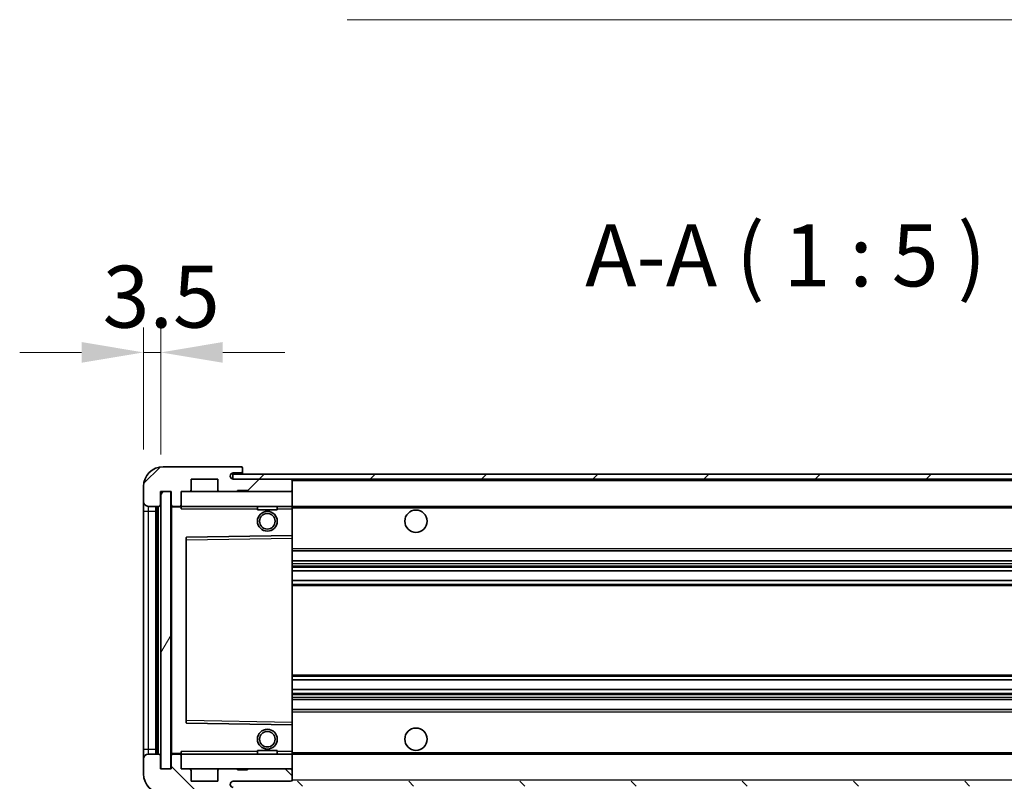
# Model space of a CAD drawing. Units: millimetres. Extents: x 26 to 10066, y 10 to 1696.
# Drawn here: x 3444 to 3642, y 1069 to 1223 of the extents above; entities that cross this region are included whole.
import ezdxf

# ---------------------------------------------------------------- set-up
doc = ezdxf.new("R2010")
doc.units = ezdxf.units.MM
for name, color, linetype, lineweight in [('Dimension (ISO)', 7, 'Continuous', 18), ('Dimension (ISO) @ 1', 7, 'Continuous', 18), ('Hatch (ISO)', 1, 'Continuous', 18), ('Symbol (ISO)', 7, 'Continuous', 18), ('Symbol (ISO) @ 1', 7, 'Continuous', 18), ('Visible (ISO)', 7, 'Continuous', 35), ('Visible Narrow (ISO)', 7, 'Continuous', 25)]:
    doc.layers.add(name, color=color, linetype=linetype, lineweight=lineweight)
doc.styles.add('Note Text (TK)', font='MS PGothic.ttf')
doc.dimstyles.new('Default - Method 1b (TK)', dxfattribs={"dimscale": 6, "dimtxt": 2.5, "dimasz": 2.5, "dimexe": 1, "dimexo": 1.5, "dimgap": 1, "dimtad": 1, "dimtoh": 1, "dimrnd": 1e-08, "dimdsep": 46, "dimtxsty": 'Note Text (TK)', "dimcen": 0.09, "dimdle": 5, "dimclrd": 100, "dimclre": 100, "dimclrt": 7, "dimadec": 1, "dimazin": 1, "dimtfac": 1, "dimtmove": 0, "dimatfit": 3, "dimfxl": 1, "dimtolj": 1, "dimlwd": -1, "dimlwe": -1, "dimarcsym": 0})
doc.dimstyles.new('Default - Method 1b (TK)$7', dxfattribs={"dimscale": 6, "dimtxt": 2.5, "dimasz": 2.5, "dimexe": 1, "dimexo": 1.5, "dimgap": 1, "dimtad": 1, "dimtoh": 1, "dimrnd": 1e-08, "dimdsep": 46, "dimtxsty": 'Note Text (TK)', "dimcen": 0.09, "dimdle": 5, "dimclrd": 100, "dimclre": 100, "dimclrt": 7, "dimadec": 1, "dimazin": 1, "dimtfac": 1, "dimtmove": 0, "dimatfit": 3, "dimfxl": 1, "dimtolj": 1, "dimlwd": -1, "dimlwe": -1, "dimarcsym": 0})
pattern_1 = [(45, (2309.038, -30.241), (-11.22532, 11.22532), [])]
pattern_2 = [(135.0002, (2309.038, -30.241), (-11.22528, -11.22536), [])]

# ---------------------------------------------------------------- blocks, each defined once
blk = doc.blocks.new('*D64')
at = {"layer": 'Defpoints', "color": 0}
for p in [(3474.04, 1071.65), (3799.04, 1071.75), (3799.04, 1011.75)]:
    blk.add_point(p, dxfattribs=at)
at = {"layer": 'Dimension (ISO)', "color": 100}
for p, q in [((3474.04, 1064.15), (3474.04, 1006.75)), ((3799.04, 1064.25), (3799.04, 1006.75)), ((3486.54, 1011.75), (3786.54, 1011.75))]:
    blk.add_line(p, q, dxfattribs=at)
for points in [[(3486.54, 1013.84), (3486.54, 1009.67), (3474.04, 1011.75)], [(3786.54, 1013.84), (3786.54, 1009.67), (3799.04, 1011.75)]]:
    blk.add_solid(points, dxfattribs=at)
at = {"layer": 'Dimension (ISO)', "color": 7, "insert": (3541.65, 1024.99), "char_height": 12.5, "attachment_point": 4, "style": 'Note Text (TK)'}
blk.add_mtext('\\A1;\\fＭＳ Ｐゴシック|b0|i0;\\H12.5000;有効寸法 / Max dim. 325', dxfattribs=at)
blk = doc.blocks.new('*D67')
at = {"layer": 'Defpoints', "color": 0}
for p in [(3472.04, 1155.73), (3468.54, 1128.65), (3472.04, 1127.65)]:
    blk.add_point(p, dxfattribs=at)
at = {"layer": 'Dimension (ISO)', "color": 100}
for p, q in [((3468.54, 1136.15), (3468.54, 1160.73)), ((3472.04, 1135.15), (3472.04, 1160.73)), ((3456.04, 1155.73), (3443.54, 1155.73)), ((3468.54, 1155.73), (3472.04, 1155.73)), ((3484.54, 1155.73), (3497.04, 1155.73))]:
    blk.add_line(p, q, dxfattribs=at)
for points in [[(3456.04, 1157.82), (3456.04, 1153.65), (3468.54, 1155.73)], [(3484.54, 1157.82), (3484.54, 1153.65), (3472.04, 1155.73)]]:
    blk.add_solid(points, dxfattribs=at)
at = {"layer": 'Dimension (ISO)', "color": 7, "insert": (3460.28, 1166.98), "char_height": 12.5, "attachment_point": 4, "style": 'Note Text (TK)'}
blk.add_mtext('\\A1;3.5', dxfattribs=at)

msp = doc.modelspace()

# ---------------------------------------------------------------- hatches: boundary and pattern name
at = {"layer": 'Hatch (ISO)'}
h = msp.add_hatch(dxfattribs=at)
h.set_pattern_fill('ANSI31', color=256, scale=127, style=0)
h.set_pattern_definition(pattern_1)
edge = h.paths.add_edge_path()
edge.add_ellipse((3475.8396, 1124.952), major_axis=(0, -0.3), ratio=1, start_angle=0, end_angle=90)
edge.add_line((3476.1396, 1124.952), (3476.1396, 1127.652))
edge.add_line((3476.1396, 1127.652), (3477.8396, 1127.652))
edge.add_ellipse((3477.8396, 1127.952), major_axis=(0, -0.3), ratio=1, start_angle=0, end_angle=90)
edge.add_line((3478.1396, 1127.952), (3478.1396, 1130.152))
edge.add_line((3478.1396, 1130.152), (3483.5396, 1130.152))
edge.add_line((3483.5396, 1130.152), (3483.5396, 1127.952))
edge.add_ellipse((3483.8396, 1127.952), major_axis=(-0.3, 0), ratio=1, start_angle=0, end_angle=90)
edge.add_line((3483.8396, 1127.652), (3487.5396, 1127.652))
edge.add_line((3487.5396, 1127.652), (3487.5396, 1127.852))
edge.add_line((3487.5396, 1127.852), (3489.5396, 1127.852))
edge.add_line((3489.5396, 1127.852), (3489.5396, 1127.652))
edge.add_line((3489.5396, 1127.652), (3498.2396, 1127.652))
edge.add_ellipse((3498.2396, 1127.952), major_axis=(0, -0.3), ratio=1, start_angle=0, end_angle=90)
edge.add_line((3498.5396, 1127.952), (3498.5396, 1129.852))
edge.add_ellipse((3498.2396, 1129.852), major_axis=(0.3, 0), ratio=1, start_angle=0, end_angle=90)
edge.add_line((3498.2396, 1130.152), (3486.6646, 1130.152))
edge.add_ellipse((3486.6646, 1130.777), major_axis=(0, -0.625), ratio=1, start_angle=348.463041, end_angle=360, ccw=False)
edge.add_ellipse((3486.6646, 1130.777), major_axis=(-0.125, -0.6124), ratio=1, start_angle=191.536959, end_angle=360, ccw=False)
edge.add_line((3486.6646, 1131.402), (3488.0396, 1131.402))
edge.add_ellipse((3488.0396, 1131.902), major_axis=(0, -0.5), ratio=1, start_angle=0, end_angle=90)
edge.add_line((3488.5396, 1131.902), (3488.5396, 1132.352))
edge.add_ellipse((3488.2396, 1132.352), major_axis=(0.3, 0), ratio=1, start_angle=0, end_angle=90)
edge.add_line((3488.2396, 1132.652), (3472.5396, 1132.652))
edge.add_ellipse((3472.5396, 1128.652), major_axis=(0, 4), ratio=1, start_angle=0, end_angle=90)
edge.add_line((3468.5396, 1128.652), (3468.5396, 1125.652))
edge.add_ellipse((3469.5396, 1125.652), major_axis=(-1, 0), ratio=1, start_angle=0, end_angle=90)
edge.add_line((3469.5396, 1124.652), (3471.6396, 1124.652))
edge.add_ellipse((3471.6396, 1124.952), major_axis=(0, -0.3), ratio=1, start_angle=0, end_angle=90)
edge.add_line((3471.9396, 1124.952), (3471.9396, 1127.652))
edge.add_line((3471.9396, 1127.652), (3472.0396, 1127.652))
edge.add_line((3472.0396, 1127.652), (3474.0396, 1127.652))
edge.add_line((3474.0396, 1127.652), (3474.1396, 1127.652))
edge.add_line((3474.1396, 1127.652), (3474.1396, 1124.952))
edge.add_ellipse((3474.4396, 1124.952), major_axis=(-0.3, 0), ratio=1, start_angle=0, end_angle=90)
edge.add_line((3474.4396, 1124.652), (3475.8396, 1124.652))
h = msp.add_hatch(dxfattribs=at)
h.set_pattern_fill('ANSI31', color=256, scale=127, style=0)
h.set_pattern_definition(pattern_1)
h.paths.add_polyline_path([(3738.5396, 1130.152), (3738.5396, 1131.152), (3486.5396, 1131.152), (3486.5396, 1130.1647), (3486.5396, 1130.152), (3486.6646, 1130.152), (3498.2396, 1130.152)])
edge = h.paths.add_edge_path()
edge.add_line((3806.0396, 1125.402), (3801.0396, 1125.402))
edge.add_line((3801.0396, 1125.402), (3801.0396, 1124.402))
edge.add_line((3801.0396, 1124.402), (3806.0396, 1124.402))
edge.add_ellipse((3806.0396, 1125.902), major_axis=(0, -1.5), ratio=1, start_angle=0, end_angle=90)
edge.add_line((3807.5396, 1125.902), (3807.5396, 1129.652))
edge.add_ellipse((3806.0396, 1129.652), major_axis=(1.5, 0), ratio=1, start_angle=0, end_angle=90)
edge.add_line((3806.0396, 1131.152), (3773.5396, 1131.152))
edge.add_line((3773.5396, 1131.152), (3773.5396, 1130.152))
edge.add_line((3773.5396, 1130.152), (3786.5396, 1130.152))
edge.add_line((3786.5396, 1130.152), (3792.4396, 1130.152))
edge.add_line((3792.4396, 1130.152), (3798.9396, 1130.152))
edge.add_line((3798.9396, 1130.152), (3805.5396, 1130.152))
edge.add_line((3805.5396, 1130.152), (3806.0396, 1130.152))
edge.add_ellipse((3806.0396, 1129.652), major_axis=(0, 0.5), ratio=1, start_angle=270, end_angle=360, ccw=False)
edge.add_line((3806.5396, 1129.652), (3806.5396, 1125.902))
edge.add_ellipse((3806.0396, 1125.902), major_axis=(0.5, 0), ratio=1, start_angle=270, end_angle=360, ccw=False)
h = msp.add_hatch(dxfattribs=at)
h.set_pattern_fill('ANSI31', color=256, scale=127, angle=14.999978, style=0)
h.set_pattern_definition([(60, (2309.038, -30.241), (-13.74815, 7.9375), [])])
h.paths.add_polyline_path([(3474.0396, 1127.652), (3472.0396, 1127.652), (3472.0396, 1071.652), (3474.0396, 1071.652)])
h = msp.add_hatch(dxfattribs=at)
h.set_pattern_fill('ANSI31', color=256, scale=127, angle=90.00021, style=0)
h.set_pattern_definition(pattern_2)
edge = h.paths.add_edge_path()
edge.add_ellipse((3475.8396, 1074.352), major_axis=(0.3, 0), ratio=1, start_angle=0, end_angle=90)
edge.add_line((3475.8396, 1074.652), (3474.4396, 1074.652))
edge.add_ellipse((3474.4396, 1074.352), major_axis=(0, 0.3), ratio=1, start_angle=0, end_angle=90)
edge.add_line((3474.1396, 1074.352), (3474.1396, 1071.652))
edge.add_line((3474.1396, 1071.652), (3474.0396, 1071.652))
edge.add_line((3474.0396, 1071.652), (3472.0396, 1071.652))
edge.add_line((3472.0396, 1071.652), (3471.9396, 1071.652))
edge.add_line((3471.9396, 1071.652), (3471.9396, 1074.352))
edge.add_ellipse((3471.6396, 1074.352), major_axis=(0.3, 0), ratio=1, start_angle=0, end_angle=90)
edge.add_line((3471.6396, 1074.652), (3469.5396, 1074.652))
edge.add_ellipse((3469.5396, 1073.652), major_axis=(0, 1), ratio=1, start_angle=0, end_angle=90)
edge.add_line((3468.5396, 1073.652), (3468.5396, 1070.652))
edge.add_ellipse((3472.5396, 1070.652), major_axis=(-4, 0), ratio=1, start_angle=0, end_angle=90)
edge.add_line((3472.5396, 1066.652), (3488.2396, 1066.652))
edge.add_ellipse((3488.2396, 1066.952), major_axis=(0, -0.3), ratio=1, start_angle=0, end_angle=90)
edge.add_line((3488.5396, 1066.952), (3488.5396, 1067.402))
edge.add_ellipse((3488.0396, 1067.402), major_axis=(0.5, 0), ratio=1, start_angle=0, end_angle=90)
edge.add_line((3488.0396, 1067.902), (3486.6646, 1067.902))
edge.add_ellipse((3486.6646, 1068.527), major_axis=(0, -0.625), ratio=1, start_angle=191.536959, end_angle=360, ccw=False)
edge.add_ellipse((3486.6646, 1068.527), major_axis=(-0.125, 0.6124), ratio=1, start_angle=348.463041, end_angle=360, ccw=False)
edge.add_line((3486.6646, 1069.152), (3498.2396, 1069.152))
edge.add_ellipse((3498.2396, 1069.452), major_axis=(0, -0.3), ratio=1, start_angle=0, end_angle=90)
edge.add_line((3498.5396, 1069.452), (3498.5396, 1071.352))
edge.add_ellipse((3498.2396, 1071.352), major_axis=(0.3, 0), ratio=1, start_angle=0, end_angle=90)
edge.add_line((3498.2396, 1071.652), (3489.5396, 1071.652))
edge.add_line((3489.5396, 1071.652), (3489.5396, 1071.452))
edge.add_line((3489.5396, 1071.452), (3487.5396, 1071.452))
edge.add_line((3487.5396, 1071.452), (3487.5396, 1071.652))
edge.add_line((3487.5396, 1071.652), (3483.8396, 1071.652))
edge.add_ellipse((3483.8396, 1071.352), major_axis=(0, 0.3), ratio=1, start_angle=0, end_angle=90)
edge.add_line((3483.5396, 1071.352), (3483.5396, 1069.152))
edge.add_line((3483.5396, 1069.152), (3478.1396, 1069.152))
edge.add_line((3478.1396, 1069.152), (3478.1396, 1071.352))
edge.add_ellipse((3477.8396, 1071.352), major_axis=(0.3, 0), ratio=1, start_angle=0, end_angle=90)
edge.add_line((3477.8396, 1071.652), (3476.1396, 1071.652))
edge.add_line((3476.1396, 1071.652), (3476.1396, 1074.352))
h = msp.add_hatch(dxfattribs=at)
h.set_pattern_fill('ANSI31', color=256, scale=127, angle=90.00021, style=0)
h.set_pattern_definition(pattern_2)
edge = h.paths.add_edge_path()
edge.add_line((3801.0396, 1073.902), (3806.0396, 1073.902))
edge.add_ellipse((3806.0396, 1073.402), major_axis=(0, 0.5), ratio=1, start_angle=270, end_angle=360, ccw=False)
edge.add_line((3806.5396, 1073.402), (3806.5396, 1069.652))
edge.add_ellipse((3806.0396, 1069.652), major_axis=(0.5, 0), ratio=1, start_angle=270, end_angle=360, ccw=False)
edge.add_line((3806.0396, 1069.152), (3805.5396, 1069.152))
edge.add_line((3805.5396, 1069.152), (3798.9396, 1069.152))
edge.add_line((3798.9396, 1069.152), (3792.4396, 1069.152))
edge.add_line((3792.4396, 1069.152), (3786.5396, 1069.152))
edge.add_line((3786.5396, 1069.152), (3498.2396, 1069.152))
edge.add_line((3498.2396, 1069.152), (3486.6646, 1069.152))
edge.add_line((3486.6646, 1069.152), (3486.5396, 1069.152))
edge.add_line((3486.5396, 1069.152), (3486.5396, 1069.1394))
edge.add_line((3486.5396, 1069.1394), (3486.5396, 1068.152))
edge.add_line((3486.5396, 1068.152), (3806.0396, 1068.152))
edge.add_ellipse((3806.0396, 1069.652), major_axis=(0, -1.5), ratio=1, start_angle=0, end_angle=90)
edge.add_line((3807.5396, 1069.652), (3807.5396, 1073.402))
edge.add_ellipse((3806.0396, 1073.402), major_axis=(1.5, 0), ratio=1, start_angle=0, end_angle=90)
edge.add_line((3806.0396, 1074.902), (3801.0396, 1074.902))
edge.add_line((3801.0396, 1074.902), (3801.0396, 1073.902))

# ---------------------------------------------------------------- linework, layer by layer
at = {"layer": 'Visible (ISO)'}
for p, q in [((3488.2396, 1132.652), (3472.5396, 1132.652)), ((3738.5396, 1131.152), (3486.5396, 1131.152)), ((3486.5396, 1131.152), (3486.5396, 1130.152)), ((3486.6646, 1131.402), (3488.0396, 1131.402)), ((3488.0396, 1131.402), (3488.5396, 1131.402)), ((3488.2396, 1132.652), (3488.2896, 1132.652)), ((3488.5396, 1132.402), (3488.5396, 1132.352)), ((3488.5396, 1131.902), (3488.5396, 1132.352)), ((3488.5396, 1131.402), (3488.5396, 1131.902)), ((3488.5396, 1131.402), (3488.5396, 1131.152)), ((3478.1396, 1127.952), (3478.1396, 1130.152)), ((3478.1396, 1130.152), (3483.5396, 1130.152)), ((3483.5396, 1130.152), (3483.5396, 1127.952)), ((3486.5396, 1130.152), (3738.5396, 1130.152)), ((3498.2396, 1130.152), (3486.6646, 1130.152)), ((3498.5396, 1130.152), (3498.5396, 1129.852)), ((3498.5396, 1127.952), (3498.5396, 1129.852)), ((3468.5396, 1128.652), (3468.5396, 1125.652)), ((3471.9396, 1124.952), (3471.9396, 1127.652)), ((3471.9396, 1127.652), (3474.1396, 1127.652)), ((3474.0396, 1127.652), (3472.0396, 1127.652)), ((3472.0396, 1127.652), (3472.0396, 1071.652)), ((3474.0396, 1071.652), (3474.0396, 1127.652)), ((3474.1396, 1127.652), (3474.1396, 1124.952)), ((3476.1396, 1124.952), (3476.1396, 1127.652)), ((3476.1396, 1127.652), (3477.8396, 1127.652)), ((3477.8396, 1127.652), (3483.8396, 1127.652)), ((3483.8396, 1127.652), (3487.5396, 1127.652)), ((3487.5396, 1127.652), (3487.5396, 1127.852)), ((3487.5396, 1127.852), (3489.5396, 1127.852)), ((3487.5396, 1127.652), (3489.5396, 1127.652)), ((3489.5396, 1127.852), (3489.5396, 1127.652)), ((3489.5396, 1127.652), (3498.2396, 1127.652)), ((3498.2396, 1127.652), (3498.5396, 1127.652)), ((3498.5396, 1127.952), (3498.5396, 1127.652)), ((3498.5396, 1127.652), (3498.5396, 1124.652)), ((3468.5396, 1125.652), (3468.5396, 1123.652)), ((3468.5396, 1123.652), (3468.5396, 1075.652)), ((3469.5396, 1124.652), (3471.6396, 1124.652)), ((3471.0396, 1074.652), (3471.0396, 1124.652)), ((3471.3396, 1124.652), (3471.3396, 1074.652)), ((3474.1396, 1124.552), (3474.1396, 1074.752)), ((3474.4396, 1124.652), (3474.2396, 1124.652)), ((3474.4396, 1124.652), (3475.8396, 1124.652)), ((3476.1396, 1124.652), (3475.8396, 1124.652)), ((3476.1396, 1124.652), (3476.1396, 1124.952)), ((3476.1396, 1124.652), (3476.1396, 1124.152)), ((3498.5396, 1124.652), (3476.1396, 1124.652)), ((3491.5396, 1124.652), (3491.5396, 1123.952)), ((3495.5396, 1123.952), (3491.5396, 1123.952)), ((3495.5396, 1124.652), (3495.5396, 1123.952)), ((3498.5396, 1124.152), (3498.5396, 1124.652)), ((3498.5396, 1124.652), (3786.5396, 1124.652)), ((3498.5396, 1124.152), (3498.5396, 1118.752)), ((3477.1396, 1118.3037), (3477.1396, 1081.0004)), ((3498.5396, 1118.752), (3477.238, 1118.4036)), ((3498.5396, 1118.252), (3498.5396, 1118.752)), ((3498.5396, 1118.252), (3498.5396, 1081.0521)), ((3498.5396, 1115.652), (3799.0396, 1115.652)), ((3498.5396, 1113.652), (3799.0396, 1113.652)), ((3498.5396, 1111.6068), (3799.0396, 1111.6068)), ((3498.5396, 1109.6972), (3799.0396, 1109.6972)), ((3498.5396, 1089.6069), (3799.0396, 1089.6069)), ((3498.5396, 1087.6973), (3799.0396, 1087.6973)), ((3498.5396, 1085.652), (3799.0396, 1085.652)), ((3498.5396, 1083.652), (3799.0396, 1083.652)), ((3477.238, 1080.9004), (3498.5396, 1080.552)), ((3498.5396, 1080.552), (3498.5396, 1081.0521)), ((3498.5396, 1080.552), (3498.5396, 1075.152)), ((3468.5396, 1075.652), (3468.5396, 1073.652)), ((3468.5396, 1073.652), (3468.5396, 1070.652)), ((3471.6396, 1074.652), (3469.5396, 1074.652)), ((3471.9396, 1071.652), (3471.9396, 1074.352)), ((3474.1396, 1074.352), (3474.1396, 1071.652)), ((3474.2396, 1074.652), (3474.4396, 1074.652)), ((3475.8396, 1074.652), (3474.4396, 1074.652)), ((3475.8396, 1074.652), (3476.1396, 1074.652)), ((3476.1396, 1075.152), (3476.1396, 1074.652)), ((3476.1396, 1074.652), (3498.5396, 1074.652)), ((3476.1396, 1074.352), (3476.1396, 1074.652)), ((3476.1396, 1071.652), (3476.1396, 1074.352)), ((3491.5396, 1075.352), (3495.5396, 1075.352)), ((3491.5396, 1074.652), (3491.5396, 1075.352)), ((3495.5396, 1074.652), (3495.5396, 1075.352)), ((3498.5396, 1074.652), (3498.5396, 1075.152)), ((3498.5396, 1074.652), (3498.5396, 1071.652)), ((3498.5396, 1074.652), (3786.5396, 1074.652)), ((3474.1396, 1071.652), (3471.9396, 1071.652)), ((3472.0396, 1071.652), (3474.0396, 1071.652)), ((3477.8396, 1071.652), (3476.1396, 1071.652)), ((3483.8396, 1071.652), (3477.8396, 1071.652)), ((3487.5396, 1071.652), (3483.8396, 1071.652)), ((3487.5396, 1071.452), (3487.5396, 1071.652)), ((3489.5396, 1071.652), (3487.5396, 1071.652)), ((3498.2396, 1071.652), (3489.5396, 1071.652)), ((3489.5396, 1071.652), (3489.5396, 1071.452)), ((3498.5396, 1071.652), (3498.2396, 1071.652)), ((3498.5396, 1071.652), (3498.5396, 1071.352)), ((3478.1396, 1069.152), (3478.1396, 1071.352)), ((3483.5396, 1071.352), (3483.5396, 1069.152)), ((3489.5396, 1071.452), (3487.5396, 1071.452)), ((3498.5396, 1069.452), (3498.5396, 1071.352)), ((3483.5396, 1069.152), (3478.1396, 1069.152)), ((3486.6646, 1069.152), (3498.2396, 1069.152)), ((3498.5396, 1069.452), (3498.5396, 1069.152))]:
    msp.add_line(p, q, dxfattribs=at)
for centre, radius in [((3493.5396, 1121.652), 2), ((3493.5396, 1121.652), 1.5706), ((3523.5396, 1121.652), 2.25), ((3493.5396, 1077.652), 2), ((3523.5396, 1077.652), 2.25), ((3493.5396, 1077.652), 1.5706)]:
    msp.add_circle(centre, radius, dxfattribs=at)
for centre, radius, start, end in [((3472.5396, 1128.652), 4, 90, 180), ((3486.6646, 1130.777), 0.625, 90, 270), ((3488.0396, 1131.902), 0.5, 270, 0), ((3488.2396, 1132.352), 0.3, 0, 90), ((3488.2896, 1132.402), 0.25, 0, 90), ((3498.2396, 1129.852), 0.3, 0, 90), ((3477.8396, 1127.952), 0.3, 270, 0), ((3483.8396, 1127.952), 0.3, 180, 270), ((3498.2396, 1127.952), 0.3, 270, 0), ((3469.5396, 1125.652), 1, 180, 270), ((3471.6396, 1124.952), 0.3, 270, 0), ((3474.4396, 1124.952), 0.3, 180, 270), ((3474.2396, 1124.552), 0.1, 90, 180), ((3475.8396, 1124.952), 0.3, 270, 0), ((3477.2396, 1118.3037), 0.1, 90.936997, 180), ((3477.2396, 1081.0004), 0.1, 180, 269.063003), ((3469.5396, 1073.652), 1, 90, 180), ((3471.6396, 1074.352), 0.3, 0, 90), ((3474.2396, 1074.752), 0.1, 180, 270), ((3474.4396, 1074.352), 0.3, 90, 180), ((3475.8396, 1074.352), 0.3, 0, 90), ((3477.8396, 1071.352), 0.3, 0, 90), ((3483.8396, 1071.352), 0.3, 90, 180), ((3498.2396, 1071.352), 0.3, 0, 90), ((3472.5396, 1070.652), 4, 180, 270), ((3486.6646, 1068.527), 0.625, 90, 270), ((3498.2396, 1069.452), 0.3, 270, 0)]:
    msp.add_arc(centre, radius, start, end, dxfattribs=at)
at = {"layer": 'Visible Narrow (ISO)'}
for p, q in [((3498.5396, 1129.852), (3786.0813, 1129.852)), ((3468.5396, 1123.652), (3469.5396, 1123.652)), ((3469.5396, 1123.652), (3469.5396, 1124.652)), ((3469.5396, 1075.652), (3469.5396, 1123.652)), ((3469.5396, 1123.652), (3471.0396, 1123.652)), ((3471.5896, 1074.652), (3471.5896, 1124.652)), ((3474.2396, 1124.552), (3474.1396, 1124.552)), ((3474.2396, 1124.652), (3474.2396, 1124.552)), ((3474.2396, 1124.552), (3476.1396, 1124.552)), ((3474.2396, 1074.752), (3474.2396, 1124.552)), ((3476.1396, 1124.152), (3491.5396, 1124.152)), ((3495.5396, 1124.152), (3498.5396, 1124.152)), ((3498.5396, 1124.352), (3790.5841, 1124.352)), ((3477.1396, 1117.9036), (3477.2396, 1117.9036)), ((3477.2396, 1117.9036), (3477.238, 1118.4036)), ((3477.2396, 1117.9036), (3498.5396, 1118.252)), ((3477.2396, 1081.4005), (3477.2396, 1117.9036)), ((3498.5396, 1116.152), (3799.0396, 1116.152)), ((3498.5396, 1113.152), (3799.0396, 1113.152)), ((3498.5396, 1112.6419), (3799.0396, 1112.6419)), ((3498.5396, 1112.3821), (3799.0396, 1112.3821)), ((3498.5396, 1111.647), (3799.0396, 1111.647)), ((3498.5396, 1109.6588), (3799.0396, 1109.6588)), ((3498.5396, 1108.9438), (3799.0396, 1108.9438)), ((3498.5396, 1108.6822), (3799.0396, 1108.6822)), ((3498.5396, 1090.6219), (3799.0396, 1090.6219)), ((3498.5396, 1090.3603), (3799.0396, 1090.3603)), ((3498.5396, 1089.6453), (3799.0396, 1089.6453)), ((3498.5396, 1087.6571), (3799.0396, 1087.6571)), ((3498.5396, 1086.922), (3799.0396, 1086.922)), ((3498.5396, 1086.6622), (3799.0396, 1086.6622)), ((3498.5396, 1086.152), (3799.0396, 1086.152)), ((3498.5396, 1083.152), (3799.0396, 1083.152)), ((3477.1396, 1081.4005), (3477.2396, 1081.4005)), ((3477.238, 1080.9004), (3477.2396, 1081.4005)), ((3498.5396, 1081.0521), (3477.2396, 1081.4005)), ((3468.5396, 1075.652), (3469.5396, 1075.652)), ((3469.5396, 1074.652), (3469.5396, 1075.652)), ((3469.5396, 1075.652), (3471.0396, 1075.652)), ((3474.1396, 1074.752), (3474.2396, 1074.752)), ((3476.1396, 1074.752), (3474.2396, 1074.752)), ((3474.2396, 1074.752), (3474.2396, 1074.652)), ((3491.5396, 1075.152), (3476.1396, 1075.152)), ((3498.5396, 1075.152), (3495.5396, 1075.152)), ((3498.5396, 1074.952), (3790.5841, 1074.952)), ((3498.5396, 1069.452), (3786.0813, 1069.452))]:
    msp.add_line(p, q, dxfattribs=at)

# ---------------------------------------------------------------- texts
at = {"layer": 'Symbol (ISO)', "color": 7, "insert": (3557.7061, 1165.152), "char_height": 12.5, "attachment_point": 7, "style": 'Note Text (TK)'}
msp.add_mtext('A-A ( 1 : 5 )', dxfattribs=at)

# ---------------------------------------------------------------- dimensions: what is measured, and where the dimension line sits
at = {"layer": 'Dimension (ISO) @ 1', "color": 100}
dim = msp.add_linear_dim(base=(3472.0396, 1155.7327), p1=(3468.5396, 1128.652), p2=(3472.0396, 1127.652), angle=180, dimstyle='Default - Method 1b (TK)', override={"dimscale": 1, "dimtxt": 12.5, "dimasz": 12.5, "dimexe": 5, "dimexo": 7.5, "dimgap": 5, "dimtoh": 0, "dimdec": 2, "dimcen": 0.45, "dimtol": 0, "dimlim": 0, "dimtp": 0, "dimtm": 0, "dimtdec": 2, "dimtix": 0, "dimtofl": 1, "dimtmove": 0, "dimatfit": 1}, dxfattribs=at)
dim.commit()
dim.dimension.update_dxf_attribs({"geometry": '*D67', "text_midpoint": (3470.2896, 1155.7327), "dimtype": 128})
dim = msp.add_linear_dim(base=(3799.0396, 1011.752), p1=(3474.0396, 1071.652), p2=(3799.0396, 1071.752), text='\\fＭＳ Ｐゴシック|b0|i0;\\H12.5000;有効寸法 / Max dim. <>', dimstyle='Default - Method 1b (TK)', override={"dimscale": 1, "dimtxt": 12.5, "dimasz": 12.5, "dimexe": 5, "dimexo": 7.5, "dimgap": 5, "dimtoh": 0, "dimdec": 2, "dimcen": 0.45, "dimtol": 0, "dimlim": 0, "dimtp": 0, "dimtm": 0, "dimtdec": 2, "dimtix": 0, "dimtofl": 0, "dimtmove": 0, "dimatfit": 1}, dxfattribs=at)
dim.commit()
dim.dimension.update_dxf_attribs({"geometry": '*D64', "text_midpoint": (3636.5396, 1011.752), "dimtype": 128})

# ---------------------------------------------------------------- leaders
at = {"layer": 'Symbol (ISO) @ 1', "color": 100, "annotation_type": 0, "has_hookline": 1, "hookline_direction": 1, "text_width": 212.0739}
msp.add_leader([(3788.2772, 1128.8371), (3734.2336, 1222.892), (3721.7336, 1222.892)], dimstyle='Default - Method 1b (TK)$7', override={"dimscale": 1, "dimtxt": 12.5, "dimasz": 12.5, "dimgap": 0, "dimtad": 1}, dxfattribs=at)

doc.saveas('drawing.dxf')
